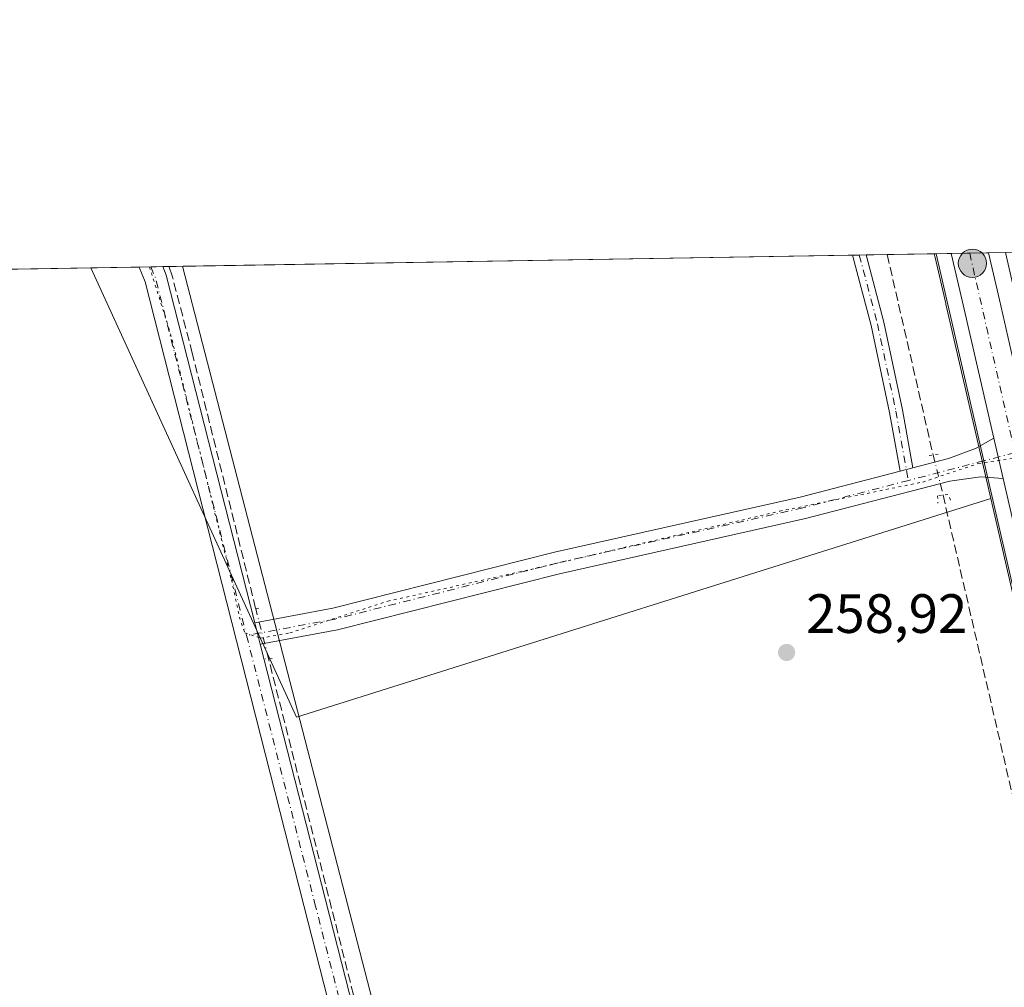
# Model space of a CAD drawing. Units: metres. Extents: x 615297 to 618778, y 4666920 to 4669290.
# Drawn here: x 616022 to 616200, y 4669115 to 4669290 of the extents above; entities that cross this region are included whole.
import ezdxf

# ---------------------------------------------------------------- set-up
doc = ezdxf.new("R2010")
doc.units = ezdxf.units.M
doc.header["$MEASUREMENT"] = 0
for name, pattern in [('DGN Style 3', [2.307223458686699, 1.648016756204785, -0.6592067024819142]), ('DGN Style 4', [2.6384748266838614, 1.318413404963828, -0.6592067024819142, 0.001648016756204785, -0.6592067024819142]), ('DGN Style 5', [1.1536117293433497, 0.4944050268614355, -0.6592067024819142])]:
    doc.linetypes.add(name, pattern=pattern)
for name, color, linetype, lineweight in [('Arcén (en calzada doble)', 91, 'Continuous', 13), ('Carretera de calzada única Cxs', 7, 'Continuous', 13), ('Carretera de calzada única eje', 7, 'DGN Style 4', 0), ('Comarca CxS', 21, 'Continuous', 0), ('Comunidad Autónoma CxS', 142, 'Continuous', 0), ('Corriente artificial lineal', 4, 'DGN Style 3', 13), ('Corriente artificial lineal oculto', 135, 'DGN Style 4', 13), ('Corriente natural lineal oculto', 9, 'DGN Style 4', 13), ('Cultivos herbáceos CxS', 92, 'Continuous', 0), ('Municipio CxS', 4, 'Continuous', 0), ('Núcleo urbano CxS', 7, 'Continuous', 0), ('Pista no pavimentada Cxs', 111, 'Continuous', 0), ('Pista no pavimentada eje', 91, 'DGN Style 4', 0), ('Provincia CxS', 1, 'Continuous', 0), ('Puente lineal', 2, 'DGN Style 5', 0), ('Punto de cota en terreno', 7, 'Continuous', 0), ('Punto kilométrico de carretera', 7, 'Continuous', 0), ('Rótulo de punto de cota en terreno', 7, 'Continuous', 0), ('Tendido', 6, 'Continuous', 0), ('Vía pecuaria eje', 92, 'DGN Style 5', 0)]:
    doc.layers.add(name, color=color, linetype=linetype, lineweight=lineweight)
doc.styles.add('Style-Arial', font='txt')

# ---------------------------------------------------------------- blocks, each defined once
blk = doc.blocks.new('*U5')
at = {"layer": 'Núcleo urbano CxS', "color": 7, "linetype": 'Continuous', "lineweight": 0}
blk.add_polyline3d([(616324.8459000001, 4668651.569700001, 260.1095999999961), (616294.8448000001, 4668781.6545, 260.0108999999939), (616262.4667999997, 4668922.045399999, 260.1448999999994), (616260.0566999996, 4668932.4956, 260.0151999999944), (616244.2017999999, 4669001.242799999, 260.1208999999944), (616223.9413999999, 4669089.091499999, 259.857600000003), (616197.6157999998, 4669203.239399999, 259.7410999999993), (616189.517, 4669238.355900001, 259.8027000000002), (616189.5091000004, 4669238.408299999, 259.803700000004), (616189.4836999997, 4669238.5087, 259.8059000000067), (616187.5691999998, 4669246.8137, 259.8365000000049), (616187.5571, 4669246.8873, 259.8347000000067), (616187.5231, 4669247.0211, 259.8315000000002), (616187.4143000003, 4669247.491599999, 259.8129999999946), (616200.2955999998, 4669247.705399999, 259.7234999999928), (616202.1135, 4669239.8137, 259.7339000000065), (616211.1069, 4669200.8047, 259.7703000000038), (616256.2417000001, 4669005.030200001, 260.1499999999942), (616262.8735999997, 4668976.263900001, 260.1294999999955), (616263.6569999997, 4668972.8639, 260.1474000000017), (616268.2834999999, 4668952.7841, 260.1750999999931), (616273.7521000003, 4668929.0758, 260.1680000000051), (616287.3973000003, 4668869.9191, 260.1224999999977), (616337.1142999995, 4668654.3805, 260.2263999999996)], dxfattribs=at)
blk = doc.blocks.new('5PATER')
at = {"layer": 'Punto de cota en terreno', "linetype": 'Continuous', "lineweight": 0}
h = blk.add_hatch(color=51, dxfattribs=at)
edge = h.paths.add_edge_path()
edge.add_ellipse((0, 0), major_axis=(-0.1095731443231308, -0.1110710700762829), ratio=0.9994222409660322, start_angle=0, end_angle=360)
blk = doc.blocks.new('*U11')
at = {"layer": 'Carretera de calzada única Cxs', "color": 7, "linetype": 'Continuous', "lineweight": 13}
blk.add_polyline3d([(616269.1704000002, 4668906.3279, 260.2189000000071), (616199.8620999996, 4669206.847899999, 259.8730000000069), (616198.1749, 4669214.163899999, 259.8301000000066), (616192.4401000004, 4669239.030099999, 259.8273999999947), (616190.4797, 4669247.542099999, 260.1487000000052), (616197.2291000001, 4669247.6545, 259.8267999999953), (616199.1901000004, 4669239.140100001, 260.0148000000045), (616202.2483000001, 4669225.8749, 259.9765000000043), (616203.4367000004, 4669220.720100001, 259.9190999999992), (616204.6649000002, 4669215.392899999, 259.8748000000051), (616204.8786000004, 4669214.4663, 259.8570999999938), (616205.3289000001, 4669212.512900001, 259.8068000000058), (616205.7791999998, 4669210.559599999, 259.8049000000028), (616206.5007999997, 4669207.4297, 259.8087999999989), (616208.0656000003, 4669200.642100001, 260.0218000000023), (616259.3647999996, 4668978.129000001, 260.5861000000005), (616259.9501999998, 4668975.590100001, 260.4781999999978), (616260.6826, 4668972.4113, 260.2700999999943), (616262.5374999996, 4668964.360500001, 260.218399999998), (616265.0893999999, 4668953.285300001, 260.3853999999992), (616265.3602999998, 4668952.110099999, 260.4067000000068), (616266.5383000001, 4668947.002400001, 260.290399999998), (616334.1901000004, 4668653.710100001, 260.7593000000052)], dxfattribs=at)
blk = doc.blocks.new('5HITCA')
at = {"layer": 'Corriente natural lineal oculto', "linetype": 'Continuous', "lineweight": 0}
h = blk.add_hatch(color=1, dxfattribs=at)
edge = h.paths.add_edge_path()
edge.add_arc((0, 0), 0.2558578010358639, 0, 360)
at = {"layer": 'Corriente natural lineal oculto', "color": 7, "linetype": 'Continuous', "lineweight": 0}
blk.add_circle((0, 0), 0.2558578010358639, dxfattribs=at)

msp = doc.modelspace()

# ---------------------------------------------------------------- linework, layer by layer
at = {"layer": 'Arcén (en calzada doble)', "color": 91, "linetype": 'Continuous', "lineweight": 13, "extrusion": (0.00443938914010046, -0.0192462090730534, 0.9998049186018136), "elevation": -86869.3231615852, "flags": 128}
msp.add_lwpolyline([(1649887.863634539, 4410428.931441409), (1649887.863634539, 4410390.488938671)], dxfattribs=at)
at = {"layer": 'Arcén (en calzada doble)', "color": 91, "linetype": 'Continuous', "lineweight": 13, "extrusion": (-0.0002571382775823916, 0.001114783422895885, 0.9999993455686991), "elevation": 5306.4948085083, "flags": 128}
msp.add_lwpolyline([(616196.4358291245, 4669207.031218483), (616267.1023192814, 4668900.66772812)], dxfattribs=at)
at = {"layer": 'Carretera de calzada única Cxs', "color": 7, "linetype": 'Continuous', "lineweight": 13, "extrusion": (0.04762583208257713, 0.0007917175338924978, 0.9988649324617362), "elevation": 33303.16288005373, "flags": 128}
msp.add_lwpolyline([(4658360.558325627, -692914.9978195128), (4658360.558325627, -692921.7558228282)], dxfattribs=at)
at = {"layer": 'Carretera de calzada única Cxs', "color": 7, "linetype": 'Continuous', "lineweight": 13, "extrusion": (-0.974388514054377, -0.2247187306896128, 0.00827742448787216), "elevation": -1649674.153509367, "flags": 128}
msp.add_lwpolyline([(-4411308.50390492, 13915.36005414217), (-4411334.022835804, 13915.35735404966), (-4411342.757863563, 13915.67866505729)], dxfattribs=at)
at = {"layer": 'Carretera de calzada única Cxs', "color": 7, "linetype": 'Continuous', "lineweight": 13, "extrusion": (0.9744066998181863, 0.2246170961901282, 0.008873750534355063), "elevation": 1649221.863629004, "flags": 128}
msp.add_lwpolyline([(4411511.45760639, -14375.5225939022), (4411502.720299851, -14375.33458649987), (4411489.107140109, -14375.3728880079)], dxfattribs=at)
at = {"layer": 'Carretera de calzada única Cxs', "color": 7, "linetype": 'Continuous', "lineweight": 13, "extrusion": (0.05954526341234401, 0.04259185290927919, 0.997316547376463), "elevation": 235791.4240004885, "flags": 128}
msp.add_lwpolyline([(3439552.041271767, -3208533.909687975), (3439541.611416884, -3208533.97356787), (3439389.085722569, -3208534.920971717), (3439355.302878309, -3208535.090460482), (3439304.167513622, -3208535.612983948), (3439062.567835864, -3208537.114999831), (3438980.060593186, -3208537.817829697), (3438718.140963365, -3208539.111163072), (3438692.36121277, -3208540.125181943), (3438647.394608251, -3208541.405931497)], dxfattribs=at)
at = {"layer": 'Carretera de calzada única Cxs', "color": 7, "linetype": 'Continuous', "lineweight": 13, "extrusion": (-0.001283999585855775, 0.005567651121844306, 0.9999836761697909), "elevation": 25465.18313497004, "flags": 128}
msp.add_lwpolyline([(616198.0005618748, 4669144.75200519), (616199.687815568, 4669137.435891794)], dxfattribs=at)
at = {"layer": 'Carretera de calzada única Cxs', "color": 7, "linetype": 'Continuous', "lineweight": 13, "extrusion": (-0.0002520471557483225, 0.0010928751755832, 0.9999993710478433), "elevation": 5207.421667670503, "flags": 128}
msp.add_lwpolyline([(616269.2163123467, 4668903.425052409), (616199.9080273644, 4669203.945231875)], dxfattribs=at)
at = {"layer": 'Carretera de calzada única eje', "color": 7, "linetype": 'DGN Style 4', "lineweight": 0, "extrusion": (-0.0001350710544035388, 0.0005955575095535395, 0.9999998135335143), "elevation": 2957.425573388952, "flags": 128}
msp.add_lwpolyline([(616193.8499772532, 4669246.664647689), (616202.0353802309, 4669210.573441289)], dxfattribs=at)
at = {"layer": 'Comarca CxS', "color": 21, "linetype": 'Continuous', "lineweight": 0, "flags": 128}
msp.add_lwpolyline([(618269.0114935342, 4666968.278093687), (615335.3100008523, 4666919.589983338), (615326.3281622586, 4667468.933196111), (615297.4900008531, 4669232.719983311), (618739.3300008789, 4669289.849983311), (618778.2800008791, 4666976.729983338)], close=True, dxfattribs=at)
at = {"layer": 'Comunidad Autónoma CxS', "color": 142, "linetype": 'Continuous', "lineweight": 0, "flags": 128}
msp.add_lwpolyline([(618269.0114935342, 4666968.278093687), (615335.3100008523, 4666919.589983338), (615326.3281622586, 4667468.933196111), (615297.4900008531, 4669232.719983311), (618739.3300008789, 4669289.849983311), (618778.2800008791, 4666976.729983338)], close=True, dxfattribs=at)
at = {"layer": 'Corriente artificial lineal', "color": 4, "linetype": 'DGN Style 3', "lineweight": 13, "extrusion": (-0.001343346210043896, 0.005863803316093976, 0.9999819054521087), "elevation": 26810.96511616467, "flags": 128}
msp.add_lwpolyline([(616178.6922608906, 4669170.409483573), (616186.9925537786, 4669134.178760687)], dxfattribs=at)
at = {"layer": 'Corriente artificial lineal', "color": 4, "linetype": 'DGN Style 3', "lineweight": 13, "extrusion": (0.001295846862294602, -0.005601660403197789, 0.9999834709542138), "elevation": -25097.29639094153, "flags": 128}
msp.add_lwpolyline([(616188.138427637, 4669136.511025017), (616215.9273229453, 4669016.387740354)], dxfattribs=at)
at = {"layer": 'Corriente artificial lineal', "color": 4, "linetype": 'DGN Style 3', "lineweight": 13, "extrusion": (0.0008309865436280247, -0.003290270698564694, 0.9999942417734686), "elevation": -14590.87453117609, "flags": 128}
msp.add_lwpolyline([(616097.1970474608, 4669030.264325108), (616066.5808054425, 4669151.487881286)], dxfattribs=at)
at = {"layer": 'Corriente artificial lineal', "color": 4, "linetype": 'DGN Style 3', "lineweight": 13}
msp.add_polyline3d([(616064.6700999998, 4669183.340100001, 259.8769000000029), (616053.2100999998, 4669229.5001, 259.514599999995), (616049.5701000001, 4669243.5001, 259.5178000000014), (616048.9700999996, 4669245.190099999, 259.5136999999959)], dxfattribs=at)
at = {"layer": 'Corriente artificial lineal oculto', "color": 135, "linetype": 'DGN Style 4', "lineweight": 13, "extrusion": (-0.9663299934694152, -0.2361030415610071, 0.1022824397784947), "elevation": -1697828.589469679, "flags": 128}
msp.add_lwpolyline([(-4389536.449257426, 174834.374005972), (-4389536.437712893, 174834.3746091354), (-4389528.953318068, 174834.5033845109)], dxfattribs=at)
at = {"layer": 'Corriente artificial lineal oculto', "color": 135, "linetype": 'DGN Style 4', "lineweight": 13, "extrusion": (0.9681885094551107, 0.2488535307531682, 0.02613293689529122), "elevation": 1758416.285936458, "flags": 128}
msp.add_lwpolyline([(4368822.435360615, -45708.16154800494), (4368831.838791029, -45708.31470031005), (4368831.848904866, -45708.3154005492)], dxfattribs=at)
at = {"layer": 'Cultivos herbáceos CxS', "color": 92, "linetype": 'Continuous', "lineweight": 0, "extrusion": (0.001750147749084982, 2.905061009625778e-05, 0.999998468068286), "elevation": 1473.323319997689, "flags": 128}
msp.add_lwpolyline([(616046.4743454639, 4669245.134469336), (616171.2294366319, 4669247.205269336)], dxfattribs=at)
at = {"layer": 'Cultivos herbáceos CxS', "color": 92, "linetype": 'Continuous', "lineweight": 0, "extrusion": (0.0430614958827712, 0.0007124273827173153, 0.9990721695751326), "elevation": 30118.86015759737, "flags": 128}
msp.add_lwpolyline([(4658415.526751989, -692673.265660898), (4658415.526751989, -692674.4939684743)], dxfattribs=at)
at = {"layer": 'Cultivos herbáceos CxS', "color": 92, "linetype": 'Continuous', "lineweight": 0, "extrusion": (0.0432168516776671, 0.0007184027114327729, 0.9990654571291188), "elevation": 30242.4848836457, "flags": 128}
msp.add_lwpolyline([(4658360.899903724, -693036.3905105753), (4658360.899903725, -693037.6190282222)], dxfattribs=at)
at = {"layer": 'Cultivos herbáceos CxS', "color": 92, "linetype": 'Continuous', "lineweight": 0, "extrusion": (0.004397802757482758, 7.300882118537044e-05, 0.9999903269535252), "elevation": 3309.890303924846, "flags": 128}
msp.add_lwpolyline([(616167.9826290219, 4669247.057593028), (616171.8016659738, 4669247.120993027)], dxfattribs=at)
at = {"layer": 'Cultivos herbáceos CxS', "color": 92, "linetype": 'Continuous', "lineweight": 0, "extrusion": (-0.07606661331050098, -0.001262401482295558, 0.9971019389620945), "elevation": -52506.69467115581, "flags": 128}
msp.add_lwpolyline([(-4658379.767349445, 691583.9150875468), (-4658379.767349444, 691592.4551094784)], dxfattribs=at)
at = {"layer": 'Cultivos herbáceos CxS', "color": 92, "linetype": 'Continuous', "lineweight": 0, "extrusion": (0.9731684388891805, 0.2242634734514817, 0.05146925320491846), "elevation": 1646809.177619118, "flags": 128}
msp.add_lwpolyline([(4411623.217811382, -84612.37248532691), (4411622.734775797, -84612.35403250575), (4411622.596757972, -84612.35099554846), (4411622.522320526, -84612.34895413819), (4411613.999507911, -84612.37954567942), (4411613.895968274, -84612.38185627115), (4411613.843132538, -84612.38264552927), (4411577.804832135, -84612.4444807511)], dxfattribs=at)
at = {"layer": 'Cultivos herbáceos CxS', "color": 92, "linetype": 'Continuous', "lineweight": 0, "extrusion": (-0.0007028012685401522, -1.166570224030642e-05, 0.9999997529671137), "elevation": -228.4814619224815, "flags": 128}
msp.add_lwpolyline([(615853.9432987858, 4669241.95345232), (616034.8834434965, 4669244.95685232)], dxfattribs=at)
at = {"layer": 'Cultivos herbáceos CxS', "color": 92, "linetype": 'Continuous', "lineweight": 0, "extrusion": (-0.03889434728421361, -0.0006459433222079019, 0.999243119819476), "elevation": -26717.59842181624, "flags": 128}
msp.add_lwpolyline([(-4658371.696953508, 692969.5519075268), (-4658371.696953507, 692978.2846202843)], dxfattribs=at)
at = {"layer": 'Cultivos herbáceos CxS', "color": 92, "linetype": 'Continuous', "lineweight": 0, "extrusion": (-0.00351837717696578, 0.00550632932326771, 0.9999786504518106), "elevation": 23801.89064011822, "flags": 128}
msp.add_lwpolyline([(616031.951589475, 4669184.682940304), (616069.1775948326, 4669103.390007908), (616194.7156052149, 4669142.962307821)], dxfattribs=at)
msp.add_lwpolyline([(616031.951589475, 4669184.682940304), (616069.1775948326, 4669103.390007908), (616194.7156052149, 4669142.962307821)], dxfattribs=at)
at = {"layer": 'Cultivos herbáceos CxS', "color": 92, "linetype": 'Continuous', "lineweight": 0, "extrusion": (-0.05681697569402965, -0.0009422296040434673, 0.9983841662788715), "elevation": -39142.37454249746, "flags": 128}
msp.add_lwpolyline([(-4658388.367479385, 692275.4453583594), (-4658388.367479385, 692277.5958283293)], dxfattribs=at)
at = {"layer": 'Cultivos herbáceos CxS', "color": 92, "linetype": 'Continuous', "lineweight": 0, "extrusion": (-0.04832775873796243, -0.0008014105867865338, 0.998831209702839), "elevation": -33254.99425118023, "flags": 128}
msp.add_lwpolyline([(-4658388.902461978, 692581.7758318383), (-4658388.902461978, 692583.925439433)], dxfattribs=at)
at = {"layer": 'Cultivos herbáceos CxS', "color": 92, "linetype": 'Continuous', "lineweight": 0, "extrusion": (-0.0002234919468724911, 0.0009690619170052729, 0.9999995054850531), "elevation": 4646.772808801007, "flags": 128}
msp.add_lwpolyline([(616197.658460937, 4669200.928768884), (616223.9840863164, 4669086.780815287)], dxfattribs=at)
at = {"layer": 'Cultivos herbáceos CxS', "color": 92, "linetype": 'Continuous', "lineweight": 0}
msp.add_polyline3d([(616197.6157999998, 4669203.239399999, 259.7410999999993), (616072.0778000001, 4669163.6677, 259.5173000000068), (616034.8537, 4669244.959200001, 258.9386999999988), (616187.4143000003, 4669247.491599999, 259.8129999999946), (616187.5231, 4669247.0211, 259.8315000000002), (616187.5571, 4669246.8873, 259.8347000000067), (616187.5691999998, 4669246.8137, 259.8365000000049), (616189.4836999997, 4669238.5087, 259.8059000000067), (616189.5091000004, 4669238.408299999, 259.803700000004), (616189.517, 4669238.355900001, 259.8027000000002)], close=True, dxfattribs=at)
msp.add_polyline3d([(616169.1684999998, 4668540.8771, 259.3320999999996), (616014.5767000001, 4668761.428300001, 259.3984999999957), (616007.1540999999, 4668771.793099999, 259.3766000000033), (615838.3640999999, 4669007.4913, 259.4352999999974), (615831.2200999996, 4669011.573100001, 259.7449000000051), (615715.4281000001, 4669176.9904, 259.3929999999964), (615799.1282000003, 4669241.046499999, 259.0611000000063), (616034.8537, 4669244.959200001, 258.9386999999988), (616072.0778000001, 4669163.6677, 259.5173000000068), (616197.6157999998, 4669203.239399999, 259.7410999999993), (616223.9413999999, 4669089.091499999, 259.857600000003), (616099.0653999997, 4669057.3049, 259.4024999999965), (616124.4654999999, 4668925.542199999, 259.5507000000071), (616260.0566999996, 4668932.4956, 260.0151999999944), (616262.4667999997, 4668922.045399999, 260.1448999999994), (616255.7717000004, 4668918.108300001, 259.2578000000067), (616247.5294000005, 4668908.766899999, 259.209799999997), (616236.5985000003, 4668901.051300001, 259.2452999999951), (616209.5932999998, 4668888.1919, 259.2538000000059), (616162.6551999999, 4668866.9735, 259.1965000000055), (616141.0850999998, 4668865.047900001, 259.3632999999973), (616170.5909000002, 4668744.578600001, 259.6217000000034), (616207.7276999997, 4668592.952199999, 259.4394000000029)], dxfattribs=at)
at = {"layer": 'Municipio CxS', "color": 4, "linetype": 'Continuous', "lineweight": 0, "flags": 128}
msp.add_lwpolyline([(615326.3281622586, 4667468.933196111), (615297.4900008531, 4669232.719983311), (618739.3300008789, 4669289.849983311)], dxfattribs=at)
at = {"layer": 'Núcleo urbano CxS', "color": 7, "linetype": 'Continuous', "lineweight": 0, "extrusion": (-0.02405769081551803, -0.0004003657321615328, 0.9997104917024255), "elevation": -16433.71520383428, "flags": 128}
msp.add_lwpolyline([(-4658347.934128056, 693601.896919106), (-4658347.934128055, 693602.2335631605)], dxfattribs=at)
at = {"layer": 'Núcleo urbano CxS', "color": 7, "linetype": 'Continuous', "lineweight": 0, "extrusion": (0.9731684388891805, 0.2242634734514817, 0.05146925320491846), "elevation": 1646809.177619118, "flags": 128}
msp.add_lwpolyline([(4411623.217811382, -84612.37248532691), (4411622.734775797, -84612.35403250575), (4411622.596757972, -84612.35099554846), (4411622.522320526, -84612.34895413819), (4411613.999507911, -84612.37954567942), (4411613.895968274, -84612.38185627115), (4411613.843132538, -84612.38264552927), (4411577.804832135, -84612.4444807511)], dxfattribs=at)
at = {"layer": 'Núcleo urbano CxS', "color": 7, "linetype": 'Continuous', "lineweight": 0, "extrusion": (-0.003883107411308268, -6.445759312531138e-05, 0.9999924586325895), "elevation": -2433.872536276366, "flags": 128}
msp.add_lwpolyline([(616184.1139950718, 4669247.349918284), (616186.8430156583, 4669247.395218285)], dxfattribs=at)
at = {"layer": 'Núcleo urbano CxS', "color": 7, "linetype": 'Continuous', "lineweight": 0, "extrusion": (0.0007780425122947044, 1.290216552400788e-05, 0.9999996972416458), "elevation": 799.4974148762562, "flags": 128}
msp.add_lwpolyline([(616190.091034363, 4669247.532473388), (616193.4318353751, 4669247.587873388)], dxfattribs=at)
at = {"layer": 'Núcleo urbano CxS', "color": 7, "linetype": 'Continuous', "lineweight": 0, "extrusion": (0.008153321842912013, 0.0001353863804340651, 0.9999667519540107), "elevation": 5915.999528956789, "flags": 128}
msp.add_lwpolyline([(616171.2204362883, 4669246.839646652), (616174.6291496523, 4669246.896246652)], dxfattribs=at)
at = {"layer": 'Núcleo urbano CxS', "color": 7, "linetype": 'Continuous', "lineweight": 0, "extrusion": (0.02535662475061447, 0.0004209014415930235, 0.9996783804920627), "elevation": 17849.69272238266, "flags": 128}
msp.add_lwpolyline([(4658377.500137587, -693378.1114577712), (4658377.500137587, -693381.1792668605)], dxfattribs=at)
at = {"layer": 'Núcleo urbano CxS', "color": 7, "linetype": 'Continuous', "lineweight": 0, "extrusion": (-0.0002234919468724911, 0.0009690619170052729, 0.9999995054850531), "elevation": 4646.772808801007, "flags": 128}
msp.add_lwpolyline([(616197.658460937, 4669200.928768884), (616223.9840863164, 4669086.780815287)], dxfattribs=at)
at = {"layer": 'Pista no pavimentada Cxs', "color": 111, "linetype": 'Continuous', "lineweight": 0, "extrusion": (0.01201603751890094, 0.0001992717492075805, 0.9999277849590512), "elevation": 8593.65474591721, "flags": 128}
msp.add_lwpolyline([(616125.026791378, 4669245.626433463), (616127.4811686703, 4669245.667133464)], dxfattribs=at)
at = {"layer": 'Pista no pavimentada Cxs', "color": 111, "linetype": 'Continuous', "lineweight": 0, "extrusion": (-0.05169244399726493, -0.0008584304777994469, 0.9986626829569154), "elevation": -35594.05796590755, "flags": 128}
msp.add_lwpolyline([(-4658372.488647653, 692573.7650694156), (-4658372.488647653, 692578.0649116494)], dxfattribs=at)
at = {"layer": 'Pista no pavimentada Cxs', "color": 111, "linetype": 'Continuous', "lineweight": 0, "extrusion": (0.150766516173048, 0.04910259127789416, 0.9873491748772762), "elevation": 322407.6771923199, "flags": 128}
msp.add_lwpolyline([(4248939.304282484, -2005974.484922354), (4248937.665648965, -2005974.592136578), (4248872.896669951, -2005970.29158486)], dxfattribs=at)
at = {"layer": 'Pista no pavimentada Cxs', "color": 111, "linetype": 'Continuous', "lineweight": 0, "extrusion": (-0.001283999585855775, 0.005567651121844306, 0.9999836761697909), "elevation": 25465.18313497004, "flags": 128}
msp.add_lwpolyline([(616198.0005618748, 4669144.75200519), (616199.687815568, 4669137.435891794)], dxfattribs=at)
at = {"layer": 'Pista no pavimentada Cxs', "color": 111, "linetype": 'Continuous', "lineweight": 0, "extrusion": (0.002613721809651864, 0.0006800255104617048, 0.9999963530051531), "elevation": 5045.184597189895, "flags": 128}
msp.add_lwpolyline([(616180.7603656035, 4669206.419247418), (616178.4311565709, 4669205.813247276)], dxfattribs=at)
msp.add_lwpolyline([(616180.7603656035, 4669206.419247418), (616178.4311565709, 4669205.813247276)], dxfattribs=at)
at = {"layer": 'Pista no pavimentada Cxs', "color": 111, "linetype": 'Continuous', "lineweight": 0, "extrusion": (0.008324255768573575, -0.03262435592563703, 0.999433018349072), "elevation": -146940.6872302656, "flags": 128}
msp.add_lwpolyline([(1751317.678612918, 4369448.390369686), (1751317.678612919, 4369444.38378785)], dxfattribs=at)
msp.add_lwpolyline([(1751317.678612918, 4369448.390369686), (1751317.678612919, 4369444.38378785)], dxfattribs=at)
at = {"layer": 'Pista no pavimentada Cxs', "color": 111, "linetype": 'Continuous', "lineweight": 0}
for points in [[(616183.5433, 4669208.770500001, 259.4720999999991), (616181.2141000004, 4669208.1645, 259.4786000000022), (616179.2944999998, 4669218.7993, 259.2330999999977), (616175.9707000004, 4669234.5483, 259.2348000000056), (616172.6268999996, 4669247.246099999, 259.2709999999934), (616175.0811000001, 4669247.286900001, 259.2415000000037), (616178.3065, 4669235.102700001, 259.3117999999959), (616181.6501000002, 4669219.260299999, 259.1080999999977)], [(616199.8620999996, 4669206.847899999, 259.8730000000069), (616195.7917, 4669207.123500001, 259.8016000000061), (616190.2046999997, 4669206.3693, 259.6771000000008), (616164.1101000002, 4669199.5801, 259.4648000000016), (616119.6501000002, 4669189.590100001, 259.6725000000006), (616079.4501, 4669179.440099999, 259.7130999999936), (616065.4901000002, 4669176.870100001, 260.061600000001), (616064.5000999998, 4669180.7501, 260.1965000000055), (616078.6001000004, 4669183.350099999, 259.6362999999984), (616118.7200999996, 4669193.4801, 259.6276000000071), (616163.1700999998, 4669203.470100001, 259.4293999999936), (616181.2141000004, 4669208.1645, 259.4786000000022), (616183.5433, 4669208.770500001, 259.4720999999991), (616189.9993000003, 4669210.450099999, 259.584799999997), (616194.8393000001, 4669212.2829, 259.7816000000021), (616198.1749, 4669214.163899999, 259.8301000000066)]]:
    msp.add_polyline3d(points, close=True, dxfattribs=at)
for points in [[(616181.2141000004, 4669208.1645, 259.4786000000022), (616179.2944999998, 4669218.7993, 259.2330999999977), (616175.9707000004, 4669234.5483, 259.2348000000056), (616172.6268999996, 4669247.246200001, 259.2709999999934)], [(616175.0811000001, 4669247.286900001, 259.2415000000037), (616178.3065, 4669235.102700001, 259.3117999999959), (616181.6501000002, 4669219.260299999, 259.1080999999977), (616183.5433, 4669208.770500001, 259.4720999999991)], [(616195.1001000004, 4668642.360099999, 259.4453000000067), (616156.3800999997, 4668799.200099999, 259.3773999999976), (616104.1201, 4669006.210100001, 259.8027000000002), (616096.1409, 4669038.626900001, 259.4009999999981), (616094.0969000002, 4669046.913100001, 259.506899999993), (616082.8101000005, 4669092.7601, 259.2792000000045), (616073.4001000002, 4669129.600099999, 259.5397999999986), (616044.6700999998, 4669242.4101, 259.332699999999), (616043.5784999998, 4669245.1041, 259.3092999999935), (616047.8720000006, 4669245.1753, 259.5316000000021), (616048.4801000003, 4669243.6501, 259.514599999995), (616064.5000999998, 4669180.7501, 260.1965000000055), (616065.4901000002, 4669176.870100001, 260.061600000001), (616077.2801000001, 4669130.590100001, 259.6974000000046), (616086.6801000005, 4669093.7301, 259.590400000001), (616108.0000999998, 4669007.170100001, 260.0261000000028), (616160.2600999996, 4668800.170100001, 259.7361999999994), (616198.9901000002, 4668643.300100001, 259.4833999999973)], [(616094.0969000002, 4669046.913100001, 259.506899999993), (616082.8101000005, 4669092.7601, 259.2792000000045), (616073.4001000002, 4669129.600099999, 259.5397999999986), (616044.6700999998, 4669242.4101, 259.332699999999), (616043.5784999998, 4669245.1041, 259.3092999999935)], [(616183.5433, 4669208.770500001, 259.4720999999991), (616189.9993000003, 4669210.450099999, 259.584799999997), (616194.8393000001, 4669212.2829, 259.7816000000021), (616198.1749, 4669214.163899999, 259.8301000000066)], [(616064.5000999998, 4669180.7501, 260.1965000000055), (616078.6001000004, 4669183.350099999, 259.6362999999984), (616118.7200999996, 4669193.4801, 259.6276000000071), (616163.1700999998, 4669203.470100001, 259.4293999999936), (616181.2141000004, 4669208.1645, 259.4786000000022)], [(616199.8620999996, 4669206.847899999, 259.8730000000069), (616195.7917, 4669207.123500001, 259.8016000000061), (616190.2046999997, 4669206.3693, 259.6771000000008), (616164.1101000002, 4669199.5801, 259.4648000000016), (616119.6501000002, 4669189.590100001, 259.6725000000006), (616079.4501, 4669179.440099999, 259.7130999999936), (616065.4901000002, 4669176.870100001, 260.061600000001)], [(616065.4901000002, 4669176.870100001, 260.061600000001), (616077.2801000001, 4669130.590100001, 259.6974000000046), (616086.6801000005, 4669093.7301, 259.590400000001), (616108.0000999998, 4669007.170100001, 260.0261000000028), (616160.2600999996, 4668800.170100001, 259.7361999999994), (616198.9901000002, 4668643.300100001, 259.4833999999973)]]:
    msp.add_polyline3d(points, dxfattribs=at)
at = {"layer": 'Pista no pavimentada eje', "color": 91, "linetype": 'DGN Style 4', "lineweight": 0, "extrusion": (-0.0101578551386046, 0.007710385780248824, 0.9999186806586338), "elevation": 30003.39089629094, "flags": 128}
msp.add_lwpolyline([(616016.5755392623, 4669152.594719305), (616017.4255483544, 4669150.485056594), (616033.8802558625, 4669085.899936773)], dxfattribs=at)
at = {"layer": 'Pista no pavimentada eje', "color": 91, "linetype": 'DGN Style 4', "lineweight": 0, "extrusion": (-0.01467317640733803, -0.003817403253944056, 0.9998850560572031), "elevation": -26606.06110494862, "flags": 128}
msp.add_lwpolyline([(616139.4797533196, 4669143.961467721), (616133.8625667337, 4669142.500257072)], dxfattribs=at)
at = {"layer": 'Pista no pavimentada eje', "color": 91, "linetype": 'DGN Style 4', "lineweight": 0, "extrusion": (-0.02013486255748726, -0.005238429338815776, 0.9997835496585515), "elevation": -36606.62803091645, "flags": 128}
msp.add_lwpolyline([(-4363633.370875768, 1771604.997215627), (-4363633.370875768, 1771590.885317981)], dxfattribs=at)
at = {"layer": 'Pista no pavimentada eje', "color": 91, "linetype": 'DGN Style 4', "lineweight": 0}
for points in [[(616173.8539000005, 4669247.2665, 259.2559999999939), (616177.1387, 4669234.8255, 259.1791999999987), (616180.4722999996, 4669219.029899999, 259.1714000000065), (616182.7351000002, 4669206.493100001, 259.4910999999993)], [(616182.7351000002, 4669206.493100001, 259.4910999999993), (616163.6401000004, 4669201.5251, 259.4521999999997), (616119.1851000005, 4669191.5351, 259.6633000000002), (616079.0251000002, 4669181.395099999, 259.6892999999982), (616063.0239000004, 4669178.446900001, 260.123900000006)], [(616063.0239000004, 4669178.446900001, 260.123900000006), (616075.3400999998, 4669130.095100001, 259.6294000000053), (616084.7451, 4669093.245100001, 259.4367000000057), (616096.9058999997, 4669043.867500001, 259.4878000000026)]]:
    msp.add_polyline3d(points, dxfattribs=at)
at = {"layer": 'Provincia CxS', "color": 1, "linetype": 'Continuous', "lineweight": 0, "flags": 128}
msp.add_lwpolyline([(618269.0114935342, 4666968.278093687), (615335.3100008523, 4666919.589983338), (615326.3281622586, 4667468.933196111), (615297.4900008531, 4669232.719983311), (618739.3300008789, 4669289.849983311), (618778.2800008791, 4666976.729983338)], close=True, dxfattribs=at)
at = {"layer": 'Puente lineal', "color": 2, "linetype": 'DGN Style 5', "lineweight": 0, "extrusion": (-0.1260270984010097, 0.8562573197039715, 0.5009396899048756), "elevation": 3920519.858485426, "flags": 128}
msp.add_lwpolyline([(-1289527.066758482, -2268890.772299233), (-1289526.160333631, -2268890.816667563), (-1289525.200073265, -2268890.816320936)], dxfattribs=at)
at = {"layer": 'Puente lineal', "color": 2, "linetype": 'DGN Style 5', "lineweight": 0, "extrusion": (0.01841193829710469, 0.06270770788568378, 0.9978620866131087), "elevation": 304396.3611612588, "flags": 128}
msp.add_lwpolyline([(724302.4427961446, -4643655.741189566), (724302.9976298173, -4643655.536155044), (724303.4278376556, -4643655.352542038)], dxfattribs=at)
at = {"layer": 'Puente lineal', "color": 2, "linetype": 'DGN Style 5', "lineweight": 0, "extrusion": (-0.001729745529966672, -0.0001000679232290994, 0.9999984989822797), "elevation": -1272.900060142812, "flags": 128}
msp.add_lwpolyline([(616067.1981469719, 4669174.15610113), (616065.9881451498, 4669174.086101129)], dxfattribs=at)
at = {"layer": 'Puente lineal', "color": 2, "linetype": 'DGN Style 5', "lineweight": 0}
msp.add_polyline3d([(616190.3400999998, 4669202.920100001, 259.8127999999998), (616189.8701, 4669203.960100001, 259.7088999999978), (616188.0201000003, 4669203.710100001, 259.4419000000053), (616188.0800999999, 4669202.380100001, 259.4079999999958)], dxfattribs=at)
at = {"layer": 'Tendido', "color": 6, "linetype": 'Continuous', "lineweight": 0, "extrusion": (0.9639390246820734, 0.250505275062734, 0.08982574163744486), "elevation": 1763529.894228495, "flags": 128}
msp.add_lwpolyline([(4363893.617282639, -158790.3072175621), (4364043.212093315, -158790.7200865863), (4364185.795506123, -158792.8189713339)], dxfattribs=at)
at = {"layer": 'Vía pecuaria eje', "color": 92, "linetype": 'DGN Style 5', "lineweight": 0}
msp.add_polyline3d([(616045.4595999997, 4669245.135399999, 259.4184999999998), (616049.2834000001, 4669233.0261, 259.4391999999934), (616060.3008000003, 4669188.475600001, 259.7697000000044), (616061.7378000002, 4669181.769099999, 260.1670000000013), (616062.6958999997, 4669178.894900001, 260.1420999999973), (616065.5701000001, 4669177.936699999, 260.0978000000032), (616070.8394999999, 4669178.8948, 259.9677999999985), (616088.5640000004, 4669184.642999999, 259.6205000000046), (616114.4321, 4669190.391200001, 259.6502999999939), (616159.4617, 4669200.929500001, 259.4760999999999), (616185.3299000004, 4669206.1986, 259.4928999999975), (616195.3897000002, 4669209.5518, 259.767200000002), (616202.3733999999, 4669210.592700001, 259.877999999997), (616211.1979, 4669211.946799999, 259.8010999999969), (616220.2995999996, 4669213.3838, 259.8222999999998), (616229.4013999999, 4669218.174000001, 259.662599999996), (616238.0242, 4669222.485300001, 259.5761000000057), (616253.8323999997, 4669228.2335, 259.6621000000014), (616285.9281000001, 4669241.646199999, 259.9716000000044), (616301.6463000001, 4669249.387800001, 260.3343000000023)], dxfattribs=at)

# ---------------------------------------------------------------- block references
at = {"layer": 'Carretera de calzada única Cxs', "color": 7, "linetype": 'Continuous', "lineweight": 13}
msp.add_blockref('*U11', (0, 0), dxfattribs=at)
at = {"layer": 'Núcleo urbano CxS', "color": 7, "linetype": 'Continuous', "lineweight": 0}
msp.add_blockref('*U5', (0, 0), dxfattribs=at)
at = {"layer": 'Punto de cota en terreno', "color": 7, "linetype": 'Continuous', "lineweight": 0, "xscale": 10, "yscale": 10, "zscale": 10}
msp.add_blockref('5PATER', (616160.7000000002, 4669175.369999999, 258.9199999999983), dxfattribs=at)
at = {"layer": 'Punto kilométrico de carretera', "color": 7, "linetype": 'Continuous', "lineweight": 0, "xscale": 10, "yscale": 10, "zscale": 10}
msp.add_blockref('5HITCA', (616194.3093999998, 4669245.771299999, 259.8364000000001), dxfattribs=at)

# ---------------------------------------------------------------- texts
at = {"layer": 'Rótulo de punto de cota en terreno', "color": 7, "linetype": 'Continuous', "lineweight": 0, "style": 'Style-Arial'}
msp.add_text('258,92', height=7.000000000000002, dxfattribs=at).set_placement((616164.2278000005, 4669178.897800001))

doc.saveas('drawing.dxf')
